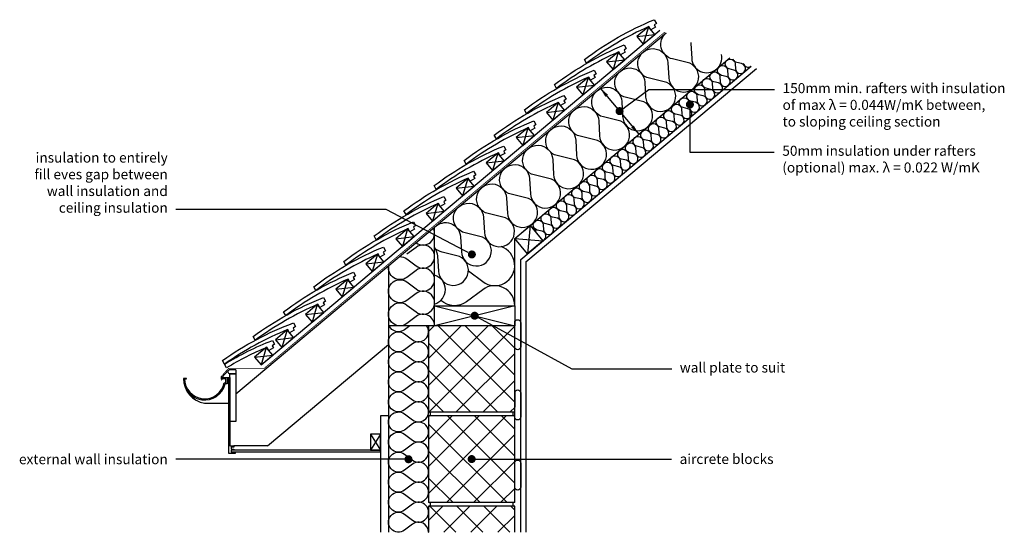
# Model space of a CAD drawing. Units: millimetres. Extents: x 10882 to 13338, y -1934 to -656.
import ezdxf
from ezdxf import colors
from ezdxf.entities.mleader import LeaderData, LeaderLine
from ezdxf.math import Vec2, Vec3

# ---------------------------------------------------------------- set-up
doc = ezdxf.new("R2010")
doc.units = ezdxf.units.MM
doc.header["$LTSCALE"] = 0.2
doc.linetypes.add('HIDDEN', pattern=[9.525, 6.35, -3.175])
for name, color, linetype in [('Aircrete', 7, 'Continuous'), ('DPC', 252, 'Continuous'), ('Insulation', 252, 'Continuous'), ('Internal Finishes', 252, 'Continuous'), ('Mortar', 252, 'Continuous'), ('Render', 252, 'Continuous'), ('Roof', 252, 'Continuous'), ('TEXT', 7, 'Continuous'), ('Wall Plate', 252, 'Continuous')]:
    doc.layers.add(name, color=color, linetype=linetype)
doc.styles.get("Standard").update_dxf_attribs({"font": 'arial.ttf', "height": 25})

# ---------------------------------------------------------------- blocks, each defined once
blk = doc.blocks.new('_Dot')
at = {"color": 0, "linetype": 'ByBlock', "lineweight": -2}
blk.add_line((-0.5, 0), (-1, 0), dxfattribs=at)
at = {"color": 0, "linetype": 'ByBlock', "const_width": 0.5}
blk.add_lwpolyline([(-0.25, 0, 1), (0.25, 0, 1)], format="xyb", close=True, dxfattribs=at)

msp = doc.modelspace()

# ---------------------------------------------------------------- hatches: boundary and pattern name
at = {"layer": 'Aircrete'}
h = msp.add_hatch(dxfattribs=at)
h.set_pattern_fill('ANSI37', scale=15, angle=90)
h.paths.add_polyline_path([(12117, -1634.3), (12117, -1419.3), (11902, -1419.3), (11902, -1634.3)])
h = msp.add_hatch(dxfattribs=at)
h.set_pattern_fill('ANSI37', scale=15, angle=90)
h.paths.add_polyline_path([(12117, -1859.3), (12117, -1644.3), (11902, -1644.3), (11902, -1859.3)])
h = msp.add_hatch(dxfattribs=at)
h.set_pattern_fill('ANSI37', scale=15, angle=90)
h.paths.add_polyline_path([(11902, -1934.4), (12117, -1934.4), (12117, -1869.3), (11902, -1869.3)])

# ---------------------------------------------------------------- linework, layer by layer
for points in [[(11902, -1634.3), (12117, -1634.3), (12117, -1419.3), (11902, -1419.3)], [(11902, -1859.3), (12117, -1859.3), (12117, -1644.3), (11902, -1644.3)]]:
    msp.add_lwpolyline(points, close=True, dxfattribs=at)
for points in [[(12117, -1697.3), (12117, -1697.3)], [(12117, -1934.4), (12117, -1869.3), (11902, -1869.3), (11902, -1934.4)]]:
    msp.add_lwpolyline(points, dxfattribs=at)
at = {"layer": 'DPC'}
for p, q in [((12155.3, -1169.4), (12149.1, -1239.8)), ((12117, -1201.5), (12187.4, -1207.7))]:
    msp.add_line(p, q, dxfattribs=at)
at = {"layer": 'Insulation'}
msp.add_line((11802, -1644.3), (11782, -1644.3), dxfattribs=at)
at = {"layer": 'Insulation', "color": 7}
for points in [[(12338, -898.5, -2), (12384, -860), (12386.1, -897.4, 2), (12432, -858.9), (12395.5, -850.3, -2), (12441.5, -811.8), (12443.5, -849.2, 2), (12489.5, -810.6), (12453, -802.1, -2), (12498.9, -763.6), (12501, -801, 2), (12546.9, -762.4), (12510.4, -753.9, -0.618034), (12494.8, -688.7, -0.618034)], [(12556.2, -712.9, -0.016546), (12556.4, -715.3), (12558.4, -752.8, 1.079284), (12632.6, -743, 1.079284)], [(12613.4, -811, -2), (12628.7, -798.1), (12629.4, -810.6, 2), (12644.7, -797.7), (12632.5, -794.9, -2), (12647.9, -782), (12648.5, -794.5, 2), (12663.9, -781.7), (12651.7, -778.8, -2), (12667, -766), (12667.7, -778.4, 2), (12683, -765.6), (12670.8, -762.8, -0.259321), (12661.8, -754.6, -0.259321)], [(12687.2, -764.6, 0.521595), (12706.2, -772.1)], [(12536.8, -875.2, -2), (12552.1, -862.4), (12552.8, -874.9, 2), (12568.1, -862), (12555.9, -859.2, -2), (12571.2, -846.3), (12571.9, -858.8, 2), (12587.3, -845.9), (12575.1, -843.1, -2), (12590.4, -830.2), (12591.1, -842.7, 2), (12606.4, -829.9), (12594.2, -827, -2), (12609.5, -814.2), (12610.2, -826.7, 2), (12625.6, -813.8), (12613.4, -811)], [(12108.2, -1091.4, -2), (12154.2, -1052.8), (12156.2, -1090.3, 2), (12202.2, -1051.7), (12165.7, -1043.2, -2), (12211.7, -1004.6), (12213.7, -1042, 2), (12259.7, -1003.5), (12223.1, -995, -2), (12269.1, -956.4), (12271.2, -993.8, 2), (12317.1, -955.3), (12280.6, -946.8, -2), (12326.6, -908.2), (12328.6, -945.6, 2), (12374.6, -907.1), (12338, -898.5)], [(12460.2, -939.5, -2), (12475.5, -926.7), (12476.2, -939.1, 2), (12491.5, -926.3), (12479.3, -923.4, -2), (12494.6, -910.6), (12495.3, -923.1, 2), (12510.6, -910.2), (12498.5, -907.4, -2), (12513.8, -894.5), (12514.5, -907, 2), (12529.8, -894.1), (12517.6, -891.3, -2), (12532.9, -878.5), (12533.6, -890.9, 2), (12548.9, -878.1), (12536.8, -875.2)], [(12383.6, -1003.8, -2), (12398.9, -990.9), (12399.6, -1003.4, 2), (12414.9, -990.6), (12402.7, -987.7, -2), (12418, -974.9), (12418.7, -987.4, 2), (12434, -974.5), (12421.9, -971.7, -2), (12437.2, -958.8), (12437.9, -971.3, 2), (12453.2, -958.4), (12441, -955.6, -2), (12456.3, -942.7), (12457, -955.2, 2), (12472.3, -942.4), (12460.2, -939.5)], [(12307, -1068.1, -2), (12322.3, -1055.2), (12323, -1067.7, 2), (12338.3, -1054.8), (12326.1, -1052, -2), (12341.4, -1039.2), (12342.1, -1051.6, 2), (12357.4, -1038.8), (12345.3, -1035.9, -2), (12360.6, -1023.1), (12361.3, -1035.6, 2), (12376.6, -1022.7), (12364.4, -1019.9, -2), (12379.7, -1007), (12380.4, -1019.5, 2), (12395.7, -1006.6), (12383.6, -1003.8)], [(11917, -1173.9, -0.660712), (11981.8, -1197.4), (11983.9, -1234.9, 2), (12029.8, -1196.3), (11993.3, -1187.8, -2), (12039.3, -1149.2), (12041.3, -1186.7, 2), (12087.3, -1148.1), (12050.8, -1139.6, -2), (12096.7, -1101), (12098.8, -1138.5, 2), (12144.8, -1099.9), (12108.2, -1091.4)], [(12230.4, -1132.4, -2), (12245.7, -1119.5), (12246.4, -1132, 2), (12261.7, -1119.1), (12249.5, -1116.3, -2), (12264.8, -1103.4), (12265.5, -1115.9, 2), (12280.8, -1103.1), (12268.7, -1100.2, -2), (12284, -1087.4), (12284.7, -1099.8, 2), (12300, -1087), (12287.8, -1084.1, -2), (12303.1, -1071.3), (12303.8, -1083.8, 2), (12319.1, -1070.9), (12307, -1068.1)], [(12187, -1207.1, 0.730208), (12185.1, -1183.4), (12172.9, -1180.6, -2), (12188.2, -1167.7), (12188.9, -1180.2, 2), (12204.2, -1167.3), (12192.1, -1164.5, -2), (12207.4, -1151.6), (12208.1, -1164.1, 2), (12223.4, -1151.3), (12211.2, -1148.4, -2), (12226.5, -1135.6), (12227.2, -1148.1, 2), (12242.5, -1135.2), (12230.4, -1132.4)], [(11870.9, -1212.2), (11871, -1212.3, 0.795956), (11913.8, -1176.2)], [(12157.5, -1172, -0.377558), (12169.1, -1183.8), (12169.2, -1185.9)], [(11829.6, -1246.9, -0.172525), (11848, -1252.6), (11871, -1269.8, 2), (11871, -1223.8), (11848, -1241.1)], [(11917, -1225.3, -0.147688), (11924.4, -1245.7), (11926.4, -1283.1, 2), (11972.4, -1244.5), (11935.9, -1236, -0.148617), (11917, -1225.1, -0.148617)], [(12001.3, -1282.6), (12037, -1309.3, 1.175203), (12082.8, -1221.9, 1.093389)], [(11917, -1419.3, 0.618034), (11871, -1396.3), (11848, -1413.6, -2), (11848, -1367.6), (11871, -1384.8, 2), (11871, -1338.8), (11848, -1356.1, -2), (11848, -1310.1), (11871, -1327.3, 2), (11871, -1281.3), (11848, -1298.6, -0.694722), (11802.7, -1269.5, -0.694722)], [(11917, -1365.2, 0.748472), (11917, -1293.3, 0.748472)], [(12117, -1369.3, 0.618046), (12037, -1329.3), (11997, -1359.3, -0.36294), (11932.9, -1356, -0.36294)], [(11842, -1629.3, -2), (11842, -1589.3), (11862, -1604.3, 2), (11862, -1564.3), (11842, -1579.3, -2), (11842, -1539.3), (11862, -1554.3, 2), (11862, -1514.3), (11842, -1529.3, -2), (11842, -1489.3), (11862, -1504.3, 2), (11862, -1464.3), (11842, -1479.3, -2), (11842, -1439.3), (11862, -1454.3, 0.867293), (11897, -1419.3, 0.867293)], [(11842, -1429.3, -0.483911), (11804.1, -1419.3, -0.483911)], [(11842, -1829.3, -2), (11842, -1789.3), (11862, -1804.3, 2), (11862, -1764.3), (11842, -1779.3, -2), (11842, -1739.3), (11862, -1754.3, 2), (11862, -1714.3), (11842, -1729.3, -2), (11842, -1689.3), (11862, -1704.3, 2), (11862, -1664.3), (11842, -1679.3, -2), (11842, -1639.3), (11862, -1654.3, 2), (11862, -1614.3), (11842, -1629.3)], [(11902, -1934.4, 0.619363), (11862, -1914.3), (11842, -1929.3, -2), (11842, -1889.3), (11862, -1904.3, 2), (11862, -1864.3), (11842, -1879.3, -2), (11842, -1839.3), (11862, -1854.3, 2), (11862, -1814.3), (11842, -1829.3)]]:
    msp.add_lwpolyline(points, format="xyb", dxfattribs=at)
msp.add_lwpolyline([(11855.3, -1419.3), (11842, -1429.3)], dxfattribs=at)
at = {"layer": 'Internal Finishes'}
for p, q in [((12132, -1254.2), (12706.4, -772.2)), ((12144.5, -1260), (12719.7, -777.4)), ((12132, -1934.4), (12132, -1254.2)), ((12144.5, -1260), (12144.5, -1934.4))]:
    msp.add_line(p, q, dxfattribs=at)
for points in [[(12117, -1471.8), (12117, -1411.8, -1), (12132, -1411.8), (12132, -1471.8, -1), (12117, -1471.8)], [(12117, -1646.8), (12117, -1586.8, -1), (12132, -1586.8), (12132, -1646.8, -1), (12117, -1646.8)], [(12117, -1821.8), (12117, -1761.8, -1), (12132, -1761.8), (12132, -1821.8, -1), (12117, -1821.8)]]:
    msp.add_lwpolyline(points, format="xyb", dxfattribs=at)
msp.add_lwpolyline([(12117, -1584.4), (12117, -1622.4)], dxfattribs=at)
at = {"layer": 'Mortar'}
for centre, start, end in [((11902, -1639.3), 270, 90), ((12117, -1639.3), 90, 270), ((11902, -1864.3), 270, 90), ((12117, -1864.3), 90, 270)]:
    msp.add_arc(centre, 5, start, end, dxfattribs=at)
at = {"layer": 'Render'}
for p, q in [((11802, -1270), (11802, -1934.4)), ((11902, -1419.3), (11802, -1419.3)), ((11782, -1644.3), (11782, -1934.4))]:
    msp.add_line(p, q, dxfattribs=at)
at = {"layer": 'Roof'}
for p, q in [((11484.2, -1517.1), (12479, -682.4)), ((12450.3, -673.8), (12437.3, -717.4)), ((11421.5, -1589.3), (12494.8, -688.7)), ((12421.2, -698.2), (12466.4, -693)), ((12375.2, -736.8), (12362.2, -780.4)), ((12117, -1201.5), (12653.5, -751.3)), ((12346.1, -761.2), (12391.3, -756)), ((12300.2, -799.8), (12287.1, -843.4)), ((12271, -824.2), (12316.2, -819)), ((12196, -887.2), (12241.2, -881.9)), ((12225.1, -862.8), (12212, -906.4)), ((12150, -925.8), (12137, -969.4)), ((12120.9, -950.2), (12166.1, -944.9)), ((12074.9, -988.8), (12061.9, -1032.4)), ((12045.8, -1013.2), (12091, -1007.9)), ((11999.9, -1051.8), (11986.8, -1095.4)), ((11970.8, -1076.2), (12015.9, -1070.9)), ((11924.8, -1114.8), (11911.8, -1158.3)), ((11895.7, -1139.2), (11940.9, -1133.9)), ((11849.7, -1177.8), (11836.7, -1221.3)), ((11917, -1369.3), (11917, -1173.5)), ((11820.6, -1202.2), (11865.8, -1196.9)), ((12117, -1369.3), (12117, -1201.5)), ((11774.6, -1240.8), (11761.6, -1284.3)), ((11745.5, -1265.2), (11790.7, -1259.9)), ((11670.5, -1328.2), (11715.6, -1322.9)), ((11699.6, -1303.7), (11686.5, -1347.3)), ((11624.5, -1366.7), (11611.5, -1410.3)), ((11595.4, -1391.2), (11640.6, -1385.9)), ((11520.3, -1454.2), (11565.5, -1448.9)), ((11549.4, -1429.7), (11536.4, -1473.3)), ((11497.2, -1473.6), (11484.2, -1517.1)), ((11500.4, -1718.9), (11802, -1465.8)), ((11468.1, -1498), (11513.3, -1492.7)), ((11386.5, -1548.5), (11403.3, -1530.3)), ((11421.5, -1529.1), (11406.5, -1529.1)), ((11421.5, -1539.1), (11406.5, -1539.1)), ((11421.5, -1529.1), (11421.5, -1539.1)), ((11298.5, -1550.5), (11290.5, -1550.5)), ((11293.5, -1551.5), (11298.5, -1551.5)), ((11298.5, -1551.5), (11298.5, -1550.5)), ((11399.5, -1548.5), (11403.5, -1548.5)), ((11343.5, -1612.5), (11403.5, -1612.5)), ((11782, -1689.9), (11757, -1729.9)), ((11757, -1689.9), (11782, -1729.9)), ((11477.9, -1718.9), (11416.5, -1718.9)), ((11500.4, -1718.9), (11416.5, -1718.9))]:
    msp.add_line(p, q, dxfattribs=at)
for points in [[(12291.1, -754.9, -0.063781), (12464.9, -656), (12470.2, -665.3), (12464.8, -669.2), (12467.7, -674.3), (12456.1, -680.9), (12451.6, -673.1, 0.057363), (12296.4, -764.2)], [(12216, -817.9, -0.063781), (12389.8, -719), (12395.1, -728.2), (12389.7, -732.2), (12392.6, -737.3), (12381, -743.9), (12376.6, -736.1, 0.057363), (12221.3, -827.2)], [(12141, -880.9, -0.063781), (12314.8, -782), (12320, -791.2), (12314.6, -795.2), (12317.5, -800.3), (12305.9, -806.9), (12301.5, -799.1, 0.057363), (12146.2, -890.2)], [(12065.9, -943.9, -0.063781), (12239.7, -845), (12245, -854.2), (12239.5, -858.2), (12242.5, -863.3), (12230.9, -869.9), (12226.4, -862.1, 0.057363), (12071.1, -953.2)], [(11990.8, -1006.9, -0.063781), (12164.6, -908), (12169.9, -917.2), (12164.5, -921.2), (12167.4, -926.3), (12155.8, -932.9), (12151.4, -925.1, 0.057363), (11996.1, -1016.1)], [(11915.7, -1069.9, -0.063781), (12089.5, -971), (12094.8, -980.2), (12089.4, -984.2), (12092.3, -989.3), (12080.7, -995.9), (12076.3, -988.1, 0.057363), (11921, -1079.1)], [(11840.7, -1132.9, -0.063781), (12014.5, -1033.9), (12019.8, -1043.2), (12014.3, -1047.2), (12017.2, -1052.3), (12005.7, -1058.9), (12001.2, -1051.1, 0.057363), (11845.9, -1142.1)], [(11766.1, -1195.4, -0.063781), (11940.2, -1097), (11945.5, -1106.3), (11940.1, -1110.2), (11942.9, -1115.3), (11931.3, -1121.9), (11926.9, -1114.1, 0.057363), (11771.4, -1204.7)], [(11690.5, -1258.9, -0.063781), (11864.3, -1159.9), (11869.6, -1169.2), (11864.2, -1173.2), (11867.1, -1178.3), (11855.5, -1184.9), (11851.1, -1177.1, 0.057363), (11695.8, -1268.1)], [(11615.5, -1321.9, -0.063781), (11789.3, -1222.9), (11794.5, -1232.2), (11789.1, -1236.1), (11792, -1241.3), (11780.4, -1247.9), (11776, -1240.1, 0.057363), (11620.7, -1331.1)], [(11540.5, -1384.4, -0.063781), (11714.5, -1285.7), (11719.8, -1295), (11714.3, -1298.9), (11717.2, -1304), (11705.6, -1310.6), (11701.2, -1302.8, 0.057363), (11545.8, -1393.6)], [(11464.7, -1445.9, -0.063781), (11639.6, -1348.8), (11644.8, -1358.2), (11639.3, -1362.1), (11642.2, -1367.2), (11630.5, -1373.7), (11626.1, -1365.8, 0.057363), (11469.9, -1455.2)], [(11388.1, -1505.6, -0.063781), (11564.9, -1412.1), (11569.9, -1421.5), (11564.4, -1425.3), (11567.1, -1430.5), (11555.3, -1436.8), (11551.1, -1428.8, 0.057363), (11393.1, -1515)], [(11392.8, -1515.2, -0.042463), (11512.4, -1455.9), (11517.5, -1465.3), (11512, -1469.1), (11514.9, -1474.3), (11503.2, -1480.7), (11498.9, -1472.9, 0.036059), (11397.9, -1524.5)]]:
    msp.add_lwpolyline(points, format="xyb", close=True, dxfattribs=at)
at = {"layer": 'Roof', "linetype": 'HIDDEN', "ltscale": 0.5, "const_width": 2}
for points in [[(11492.2, -1525.4), (12491.1, -687.2)], [(11384.9, -1556), (11384.7, -1546.2), (11403, -1525.6), (11492.2, -1525.4)]]:
    msp.add_lwpolyline(points, dxfattribs=at)
at = {"layer": 'Roof'}
for points in [[(12437.3, -717.4), (12466.4, -693), (12450.3, -673.8), (12421.2, -698.2)], [(12362.2, -780.4), (12391.3, -756), (12375.2, -736.8), (12346.1, -761.2)], [(12287.1, -843.4), (12316.2, -819), (12300.2, -799.8), (12271, -824.2)], [(12212, -906.4), (12241.2, -881.9), (12225.1, -862.8), (12196, -887.2)], [(12137, -969.4), (12166.1, -944.9), (12150, -925.8), (12120.9, -950.2)], [(12061.9, -1032.4), (12091, -1007.9), (12074.9, -988.8), (12045.8, -1013.2)], [(11986.8, -1095.4), (12015.9, -1070.9), (11999.9, -1051.8), (11970.8, -1076.2)], [(11911.8, -1158.3), (11940.9, -1133.9), (11924.8, -1114.8), (11895.7, -1139.2)], [(11836.7, -1221.3), (11865.8, -1196.9), (11849.7, -1177.8), (11820.6, -1202.2)], [(12117, -1201.5), (12155.3, -1169.4), (12187.4, -1207.7), (12149.1, -1239.8)], [(11761.6, -1284.3), (11790.7, -1259.9), (11774.6, -1240.8), (11745.5, -1265.2)], [(11686.5, -1347.3), (11715.6, -1322.9), (11699.6, -1303.7), (11670.5, -1328.2)], [(11611.5, -1410.3), (11640.6, -1385.9), (11624.5, -1366.7), (11595.4, -1391.2)], [(11536.4, -1473.3), (11565.5, -1448.9), (11549.4, -1429.7), (11520.3, -1454.2)], [(11484.2, -1517.1), (11513.3, -1492.7), (11497.2, -1473.6), (11468.1, -1498)], [(11406.5, -1539.1), (11421.5, -1539.1), (11421.5, -1658.1), (11406.5, -1658.1)], [(11403.5, -1548.5), (11406.5, -1548.5), (11406.5, -1718.9), (11416.5, -1718.9), (11416.5, -1721.9), (11409.5, -1721.9), (11409.5, -1726.9), (11416.5, -1726.9), (11416.5, -1729.9), (11409.5, -1729.9), (11409.5, -1734.9), (11417.5, -1734.9), (11417.5, -1733.9), (11419.5, -1733.9), (11419.5, -1737.9), (11403.5, -1737.9)], [(11757, -1729.9), (11782, -1729.9), (11782, -1689.9), (11757, -1689.9)], [(11409.5, -1733.9), (11782, -1733.9), (11782, -1729.9), (11409.5, -1729.9)]]:
    msp.add_lwpolyline(points, close=True, dxfattribs=at)
msp.add_lwpolyline([(11290.5, -1550.5, 0.369168), (11343.5, -1612.5, -7.426601)], format="xyb", dxfattribs=at)
msp.add_lwpolyline([(11392.5, -1561.5), (11396.5, -1561.5), (11396.5, -1551.6), (11388.5, -1551.5), (11388.5, -1552.5), (11386.5, -1552.5), (11386.5, -1548.5), (11399.5, -1548.5), (11399.5, -1564.5), (11394.9, -1564.5)], dxfattribs=at)
for centre, radius, start, end in [((11406.5, -1534.1), 5, 90, 270), ((11343.5, -1551.5), 53, 178.9189, 345.8014), ((11343.5, -1551.5), 50, 180, 348.463)]:
    msp.add_arc(centre, radius, start, end, dxfattribs=at)
at = {"layer": 'TEXT'}
for p, q in [((12327.5, -829.1), (12338, -820.3)), ((12330.3, -826.7), (12426.7, -941.6)), ((12423.9, -944), (12434.4, -935.2))]:
    msp.add_line(p, q, dxfattribs=at)
for points in [[(12349.6, -843.2), (12343.2, -848.5), (12330.3, -826.7)], [(12413.8, -919.8), (12407.5, -925.2), (12426.7, -941.6)]]:
    msp.add_solid(points, dxfattribs=at)
at = {"layer": 'Wall Plate'}
for p, q in [((12117, -1369.3), (11917, -1419.3)), ((11917, -1369.3), (12117, -1419.3))]:
    msp.add_line(p, q, dxfattribs=at)
msp.add_lwpolyline([(11917, -1369.3), (12117, -1369.3), (12117, -1419.3), (11917, -1419.3)], close=True, dxfattribs=at)

# ---------------------------------------------------------------- leaders
at = {"layer": 'TEXT'}
ml = msp.add_multileader_mtext('Standard', dxfattribs=at)
ml.set_content('150mm min. rafters with insulation\\Pof max λ = 0.044W/mK between,\\Pto sloping ceiling section', color=256)
ml.set_leader_properties()
ml.set_arrow_properties(name='DOT')
ml.build(insert=Vec2(0, 0))
ml.multileader.update_dxf_attribs({"has_dogleg": 0, "text_right_attachment_type": 3, "dogleg_length": 0.36, "arrow_head_size": 20})
ctx = ml.context
ctx.base_point, ctx.char_height, ctx.arrow_head_size, ctx.landing_gap_size, ctx.plane_origin = Vec3(12765.1, -830.4), 25, 20, 20, Vec3(12378.4, -884)
ctx.right_attachment = 3
notes = []
notes.append((ctx, [(0, (1, 1, 0), (12764.7, -830.4), (1, 0), 0.36, [(0, [(12378.4, -884), (12451.2, -830.4)], 0, [])])]))
ctx.mtext.insert, ctx.mtext.flow_direction = Vec3(12785.1, -814.2), 5
ml = msp.add_multileader_mtext('Standard', dxfattribs=at)
ml.set_content('50mm insulation under rafters\\P(optional) max. λ = 0.022 W/mK', color=256)
ml.set_leader_properties()
ml.set_arrow_properties(name='DOT')
ml.build(insert=Vec2(0, 0))
ml.multileader.update_dxf_attribs({"has_dogleg": 0, "text_right_attachment_type": 3, "dogleg_length": 0.36, "arrow_head_size": 20})
ctx = ml.context
ctx.base_point, ctx.char_height, ctx.arrow_head_size, ctx.landing_gap_size, ctx.plane_origin = Vec3(12764.4, -986.5), 25, 20, 20, Vec3(12553.9, -867.5)
ctx.right_attachment = 3
notes.append((ctx, [(0, (1, 1, 0), (12764, -986.5), (1, 0), 0.36, [(0, [(12553.9, -867.5), (12553.9, -986.5)], 0, [])])]))
ctx.mtext.insert, ctx.mtext.flow_direction = Vec3(12784.4, -970.4), 5
ml = msp.add_multileader_mtext('Standard', dxfattribs=at)
ml.set_content('insulation to entirely\\Pfill eves gap between\\Pwall insulation and\\Pceiling insulation', color=256)
ml.set_leader_properties()
ml.set_arrow_properties(name='DOT')
ml.build(insert=Vec2(0, 0))
ml.multileader.update_dxf_attribs({"has_dogleg": 0, "text_right_attachment_type": 3, "dogleg_length": 0.36, "arrow_head_size": 20})
ctx = ml.context
ctx.base_point, ctx.char_height, ctx.arrow_head_size, ctx.landing_gap_size, ctx.plane_origin = Vec3(10908.1, -1003.6), 25, 20, 20, Vec3(12010, -1241.5)
ctx.right_attachment, ctx.text_align_type = 3, 2
notes.append((ctx, [(0, (1, 1, 0), (11271.9, -1129), (-1, 0), 0.36, [(0, [(12010, -1241.5), (11796, -1129)], 0, [])])]))
ctx.mtext.insert, ctx.mtext.alignment, ctx.mtext.flow_direction = Vec3(11251.5, -987.4), 3, 5
ml = msp.add_multileader_mtext('Standard', dxfattribs=at)
ml.set_content('wall plate to suit', color=256)
ml.set_leader_properties()
ml.set_arrow_properties(name='DOT')
ml.build(insert=Vec2(0, 0))
ml.multileader.update_dxf_attribs({"has_dogleg": 0, "text_right_attachment_type": 3, "dogleg_length": 0.36, "arrow_head_size": 20})
ctx = ml.context
ctx.base_point, ctx.char_height, ctx.arrow_head_size, ctx.landing_gap_size, ctx.plane_origin = Vec3(12508.6, -1526.8), 25, 20, 20, Vec3(12017, -1394.3)
ctx.right_attachment = 3
notes.append((ctx, [(0, (1, 1, 0), (12508.2, -1526.8), (1, 0), 0.36, [(0, [(12017, -1394.3), (12259.5, -1526.8)], 0, [])])]))
ctx.mtext.insert, ctx.mtext.flow_direction = Vec3(12528.6, -1510.9), 5
ml = msp.add_multileader_mtext('Standard', dxfattribs=at)
ml.set_content('external wall insulation', color=256)
ml.set_leader_properties()
ml.set_arrow_properties(name='DOT')
ml.build(insert=Vec2(0, 0))
ml.multileader.update_dxf_attribs({"has_dogleg": 0, "text_right_attachment_type": 3, "dogleg_length": 0.36, "arrow_head_size": 20})
ctx = ml.context
ctx.base_point, ctx.char_height, ctx.arrow_head_size, ctx.landing_gap_size, ctx.plane_origin = Vec3(10883.8, -1752.3), 25, 20, 20, Vec3(11852, -1752.3)
ctx.right_attachment, ctx.text_align_type = 3, 2
notes.append((ctx, [(0, (1, 1, 0), (11271.9, -1752.3), (-1, 0), 0.36, [(0, [(11852, -1752.3)], 0, [])])]))
ctx.mtext.insert, ctx.mtext.alignment, ctx.mtext.flow_direction = Vec3(11251.5, -1739.6), 3, 5
ml = msp.add_multileader_mtext('Standard', dxfattribs=at)
ml.set_content('aircrete blocks', color=256)
ml.set_leader_properties()
ml.set_arrow_properties(name='DOT')
ml.build(insert=Vec2(0, 0))
ml.multileader.update_dxf_attribs({"has_dogleg": 0, "text_right_attachment_type": 3, "dogleg_length": 0.36, "arrow_head_size": 20})
ctx = ml.context
ctx.base_point, ctx.char_height, ctx.arrow_head_size, ctx.landing_gap_size, ctx.plane_origin = Vec3(12508.2, -1751.8), 25, 20, 20, Vec3(12009.5, -1751.8)
ctx.right_attachment = 3
notes.append((ctx, [(0, (1, 1, 0), (12507.8, -1751.8), (1, 0), 0.36, [(0, [(12009.5, -1751.8)], 0, [])])]))
ctx.mtext.insert, ctx.mtext.flow_direction = Vec3(12528.2, -1739.1), 5
for ctx, leaders in notes:
    for number, flags, end, landing, length, lines in leaders:
        leader = LeaderData()
        leader.index, (leader.has_last_leader_line, leader.has_dogleg_vector, leader.attachment_direction) = number, flags
        leader.last_leader_point, leader.dogleg_vector, leader.dogleg_length = Vec3(end), Vec3(landing), length
        for number, points, colour, breaks in lines:
            line = LeaderLine()
            line.index, line.vertices, line.color, line.breaks = number, Vec3.list(points), colors.encode_raw_color(colour), breaks
            leader.lines.append(line)
        ctx.leaders.append(leader)

doc.saveas('drawing.dxf')
